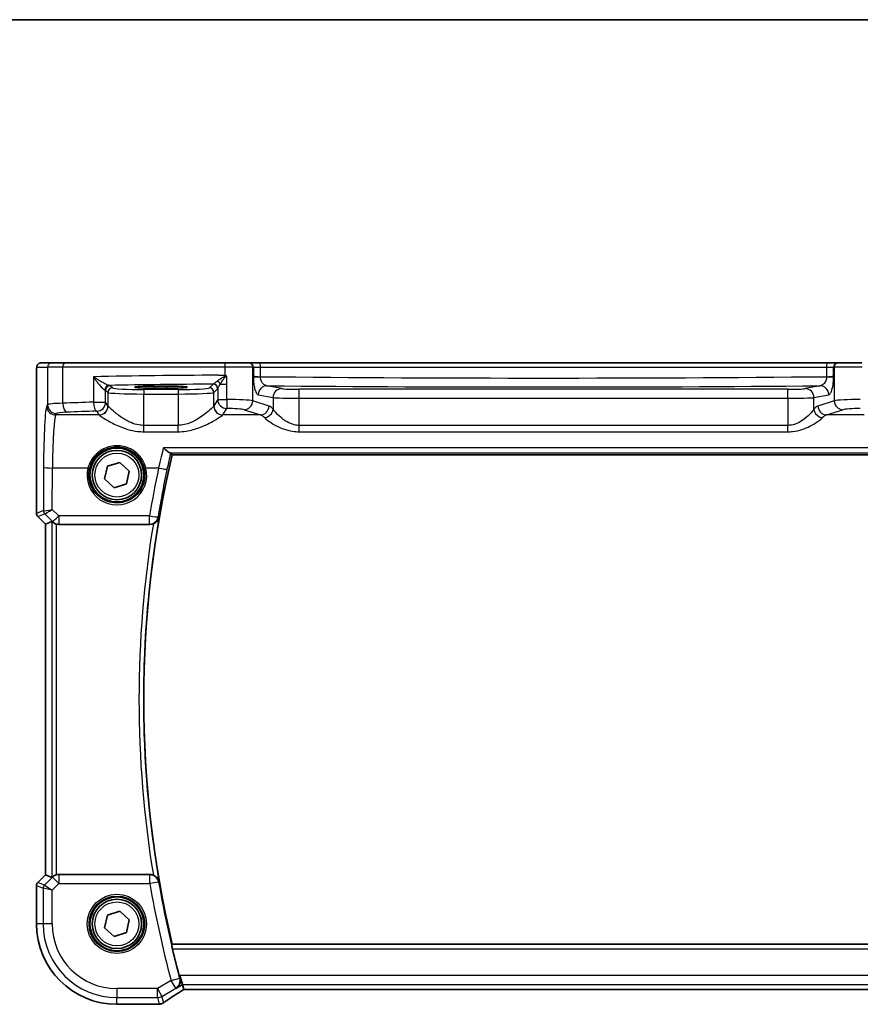
# Model space of a CAD drawing. Units: millimetres. Extents: x 22 to 3385, y 12 to 714.
# Drawn here: x 983 to 1077, y 605 to 714 of the extents above; entities that cross this region are included whole.
import ezdxf

# ---------------------------------------------------------------- set-up
doc = ezdxf.new("R2010")
doc.units = ezdxf.units.MM
doc.header["$LTSCALE"] = 1.5
for name, color, linetype, lineweight in [('Border (ISO)', 7, 'Continuous', 35), ('Visible (ISO)', 7, 'Continuous', 35), ('Visible Narrow (ISO)', 7, 'Continuous', 25)]:
    doc.layers.add(name, color=color, linetype=linetype, lineweight=lineweight)

# ---------------------------------------------------------------- blocks, each defined once
blk = doc.blocks.new('図面枠 tk図枠')
at = {"layer": 'Border (ISO)'}
blk.add_line((14.5, 289), (405.5, 289), dxfattribs=at)

msp = doc.modelspace()

# ---------------------------------------------------------------- linework, layer by layer
at = {"layer": 'Visible (ISO)'}
for p, q in [((986.8466, 676.2781), (985.6418, 676.2781)), ((986.8466, 676.2781), (988.2583, 676.2781)), ((988.2583, 676.2781), (1006.1074, 676.2781)), ((1006.1074, 676.2781), (1008.7056, 676.2781)), ((1008.7739, 676.2781), (1008.7056, 676.2781)), ((1009.9506, 676.2781), (1008.7739, 676.2781)), ((1073.1745, 676.2781), (1009.9506, 676.2781)), ((1074.3512, 676.2781), (1073.1745, 676.2781)), ((1074.4195, 676.2781), (1074.3512, 676.2781)), ((1074.4195, 676.2781), (1077.0177, 676.2781)), ((985.1056, 659.5031), (985.1056, 674.7781)), ((998.2626, 673.6822), (999.6626, 673.6822)), ((999.6626, 673.451), (998.2626, 673.451)), ((1000.208, 666.0281), (1082.9171, 666.0281)), ((992.6865, 663.3425), (992.9973, 664.752)), ((992.9973, 664.752), (994.3733, 665.1877)), ((994.3733, 665.1877), (995.4386, 664.2138)), ((995.4386, 664.2138), (995.1278, 662.8042)), ((993.7518, 662.3686), (992.6865, 663.3425)), ((995.1278, 662.8042), (993.7518, 662.3686)), ((986.1056, 658.296), (985.252, 659.1495)), ((986.1067, 658.2964), (986.1056, 658.296)), ((986.1056, 619.2603), (986.1056, 658.296)), ((986.1067, 658.2964), (986.8238, 658.5935)), ((987.5878, 658.2781), (997.7319, 658.2781)), ((985.252, 618.4068), (986.1056, 619.2603)), ((986.1067, 619.2599), (986.1056, 619.2603)), ((986.1067, 619.2599), (986.8238, 618.9628)), ((997.7319, 619.2781), (987.5878, 619.2781)), ((985.1056, 613.7781), (985.1056, 618.0532)), ((992.6865, 613.3425), (992.9973, 614.752)), ((992.9973, 614.752), (994.3733, 615.1877)), ((994.3733, 615.1877), (995.4386, 614.2138)), ((995.4386, 614.2138), (995.1278, 612.8042)), ((993.7518, 612.3686), (992.6865, 613.3425)), ((995.1278, 612.8042), (993.7518, 612.3686)), ((1082.9171, 611.5281), (1000.208, 611.5281)), ((1001.3586, 607.0146), (1001.082, 608.0132)), ((1001.5068, 606.4795), (1001.3586, 607.0146)), ((1001.5092, 606.4784), (1081.6159, 606.4784)), ((998.5525, 604.8212), (994.0626, 604.8212))]:
    msp.add_line(p, q, dxfattribs=at)
for centre, radius in [((994.0626, 663.7781), 3), ((994.0626, 663.7781), 2.75), ((994.0626, 613.7781), 3), ((994.0626, 613.7781), 2.75)]:
    msp.add_circle(centre, radius, dxfattribs=at)
for centre, radius, start, end in [((1116.6737, 638.7781), 119.6111, 166.831143, 193.168857), ((985.6056, 659.5031), 0.5, 180, 225), ((985.6056, 618.0532), 0.5, 135, 180), ((994.0626, 613.7781), 8.957, 180, 270), ((1116.6737, 638.7781), 119.6986, 193.427436, 194.915283)]:
    msp.add_arc(centre, radius, start, end, dxfattribs=at)
for centre, major_axis, ratio, start_param, end_param in [((998.2626, 673.5666), (-2.2053, 0), 0.05240787, 4.71238898, 7.85398163), ((999.6626, 673.5666), (2.2053, 0), 0.05240787, 4.71238898, 7.85398163), ((987.3232, 658.0922), (-0.4997, 0.501), 0.03700701, 5.81902974, 6.2679172), ((987.5866, 659.282), (0.1517, -0.9924), 0.99610631, 5.86432726, 6.13208831), ((987.3232, 619.4641), (-0.4997, -0.501), 0.03700701, 0.01526811, 0.46415557), ((987.5866, 618.2743), (0.1517, 0.9924), 0.99610631, 0.151097, 0.41885805), ((1002.8426, 607.2784), (-1.3356, -0.7992), 0.0269092, 6.27576708, 6.32812696), ((998.5524, 605.5806), (0.1387, -0.7466), 0.99960982, 6.09953044, 6.22388972), ((998.7417, 606.0552), (0.007, -1.2114), 0.90554802, 0.08481435, 0.13617529)]:
    msp.add_ellipse(centre, major_axis=major_axis, ratio=ratio, start_param=start_param, end_param=end_param, dxfattribs=at)
for points, knots in [([(985.1056, 674.7781), (985.1056, 674.8706), (985.1058, 674.9636), (985.1074, 675.1431), (985.1087, 675.2304), (985.1131, 675.4279), (985.1168, 675.5362), (985.1239, 675.6664), (985.1262, 675.7029), (985.1322, 675.7736), (985.1352, 675.8059), (985.1463, 675.8683), (985.152, 675.8943), (985.1682, 675.9455), (985.1778, 675.9703), (985.2038, 676.0236), (985.2212, 676.0522), (985.2698, 676.1165), (985.3043, 676.1507), (985.3849, 676.2106), (985.4329, 676.2357), (985.534, 676.2694), (985.5883, 676.2781), (985.6418, 676.2781)], [0, 0, 0, 0, 0.027738024, 0.027738024, 0.054589973, 0.054589973, 0.091993974, 0.091993974, 0.108384169, 0.108384169, 0.126262923, 0.126262923, 0.135933635, 0.135933635, 0.144173225, 0.144173225, 0.154229464, 0.154229464, 0.168565912, 0.168565912, 0.184451175, 0.184451175, 0.200593231, 0.200593231, 0.200593231, 0.200593231]), ([(1006.2149, 674.822), (1006.1696, 674.8471), (1006.1241, 674.8724), (1006.076, 674.8993), (1006.0733, 674.9007), (1006.0707, 674.9022)], [0.2274426577, 0.2274426577, 0.2274426577, 0.2274426577, 0.2397516358, 0.2397516358, 0.2404652067, 0.2404652067, 0.2404652067, 0.2404652067]), ([(1006.285, 674.7453), (1006.2848, 674.7456), (1006.2846, 674.7459), (1006.2751, 674.7617), (1006.2661, 674.7748), (1006.2506, 674.7935), (1006.2439, 674.8006), (1006.2297, 674.8127), (1006.2226, 674.8177), (1006.2149, 674.822)], [-0.0001023608, -0.0001023608, -0.0001023608, -0.0001023608, 0, 0, 0.0054323504, 0.0054323504, 0.0091198318, 0.0091198318, 0.0124086043, 0.0124086043, 0.0124086043, 0.0124086043]), ([(999.2401, 666.8186), (999.2414, 666.8174), (999.2426, 666.8161), (999.3462, 666.7112), (999.4492, 666.6152), (999.6406, 666.4529), (999.7306, 666.3844), (999.8735, 666.2948), (999.9302, 666.2672), (999.9745, 666.2575)], [-0.000554668, -0.000554668, -0.000554668, -0.000554668, 0, 0, 0.046290487, 0.046290487, 0.090846544, 0.090846544, 0.127029502, 0.127029502, 0.127029502, 0.127029502]), ([(986.8847, 658.5485), (986.9071, 658.5291), (986.9349, 658.5065), (987.0075, 658.454), (987.0614, 658.4201), (987.183, 658.3601), (987.2506, 658.3343), (987.3187, 658.3152), (987.3209, 658.3145), (987.3232, 658.3139)], [0.025889813, 0.025889813, 0.025889813, 0.025889813, 0.0403610238, 0.0403610238, 0.060876655, 0.060876655, 0.0813922861, 0.0813922861, 0.0820847515, 0.0820847515, 0.0820847515, 0.0820847515]), ([(998.1229, 658.3578), (998.0945, 658.3457), (998.0656, 658.335), (997.9378, 658.2941), (997.8352, 658.2781), (997.7319, 658.2781)], [0.0996478504, 0.0996478504, 0.0996478504, 0.0996478504, 0.1089167948, 0.1089167948, 0.1398995367, 0.1398995367, 0.1398995367, 0.1398995367]), ([(998.1229, 658.3578), (998.1652, 658.3758), (998.2064, 658.3963), (998.3276, 658.4658), (998.4009, 658.5212), (998.5358, 658.6504), (998.595, 658.726), (998.6897, 658.8868), (998.7248, 658.9732), (998.7467, 659.0628), (998.747, 659.0642), (998.7473, 659.0655)], [-0.109605006, -0.109605006, -0.109605006, -0.109605006, -0.095591206, -0.095591206, -0.06667195, -0.06667195, -0.033936326, -0.033936326, 0, 0, 0.000519681, 0.000519681, 0.000519681, 0.000519681]), ([(987.3232, 619.2424), (987.3209, 619.2418), (987.3187, 619.2411), (987.2506, 619.222), (987.183, 619.1961), (987.0614, 619.1362), (987.0075, 619.1023), (986.9349, 619.0498), (986.9071, 619.0272), (986.8847, 619.0078)], [0.2357215969, 0.2357215969, 0.2357215969, 0.2357215969, 0.2364140622, 0.2364140622, 0.2569296934, 0.2569296934, 0.2774453245, 0.2774453245, 0.2919165354, 0.2919165354, 0.2919165354, 0.2919165354]), ([(997.7319, 619.2781), (997.8622, 619.2781), (997.9913, 619.2527), (998.1155, 619.2016), (998.1192, 619.2), (998.1229, 619.1985)], [0, 0, 0, 0, 0.0390940693, 0.0390940693, 0.0403007011, 0.0403007011, 0.0403007011, 0.0403007011]), ([(998.7473, 618.4908), (998.747, 618.4921), (998.7467, 618.4935), (998.7248, 618.5831), (998.6897, 618.6695), (998.595, 618.8303), (998.5358, 618.9059), (998.4009, 619.0351), (998.3276, 619.0905), (998.2064, 619.16), (998.1652, 619.1804), (998.1229, 619.1985)], [-0.151787219, -0.151787219, -0.151787219, -0.151787219, -0.15127572, -0.15127572, -0.117873676, -0.117873676, -0.08565343, -0.08565343, -0.057189469, -0.057189469, -0.043396296, -0.043396296, -0.043396296, -0.043396296]), ([(1000.247, 610.9825), (1000.2329, 611.0417), (1000.2189, 611.1047), (1000.1945, 611.2256), (1000.1843, 611.283), (1000.1707, 611.374), (1000.1664, 611.4137), (1000.1649, 611.4625), (1000.1667, 611.4758), (1000.1703, 611.4806)], [0.2311254071, 0.2311254071, 0.2311254071, 0.2311254071, 0.2492495019, 0.2492495019, 0.2684145756, 0.2684145756, 0.2873075748, 0.2873075748, 0.3028609318, 0.3028609318, 0.3028609318, 0.3028609318]), ([(1000.7044, 606.6221), (1000.7056, 606.6229), (1000.7067, 606.6237), (1000.8194, 606.701), (1000.9156, 606.8055), (1001.0456, 607.0389), (1001.0882, 607.162), (1001.1189, 607.3999), (1001.1181, 607.5089), (1001.0919, 607.6614), (1001.0827, 607.7017), (1001.0711, 607.7419)], [-0.157265889, -0.157265889, -0.157265889, -0.157265889, -0.156662823, -0.156662823, -0.097655275, -0.097655275, -0.049037569, -0.049037569, -0.012883229, -0.012883229, 0, 0, 0, 0]), ([(999.3149, 605.026), (999.4179, 605.0985), (999.5314, 605.1771), (999.7778, 605.3451), (999.9105, 605.4345), (1000.1934, 605.6228), (1000.3435, 605.7218), (1000.6591, 605.9278), (1000.8246, 606.0349), (1001.1649, 606.2534), (1001.3393, 606.3646), (1001.519, 606.4784)], [0.632155335, 0.632155335, 0.632155335, 0.632155335, 0.741290767, 0.741290767, 0.850426198, 0.850426198, 0.95956163, 0.95956163, 1.068697062, 1.068697062, 1.175258965, 1.175258965, 1.175258965, 1.175258965]), ([(998.8415, 604.8487), (998.827, 604.8472), (998.8128, 604.8458), (998.785, 604.8429), (998.7714, 604.8414), (998.7447, 604.8386), (998.7317, 604.8371), (998.7063, 604.8342), (998.694, 604.8328), (998.6698, 604.8299), (998.6581, 604.8285), (998.6467, 604.827)], [1.0867995474, 1.0867995474, 1.0867995474, 1.0867995474, 1.1042286165, 1.1042286165, 1.1216576857, 1.1216576857, 1.1390867548, 1.1390867548, 1.1565158239, 1.1565158239, 1.173944893, 1.173944893, 1.173944893, 1.173944893]), ([(999.3149, 605.026), (999.2925, 605.0102), (999.2693, 604.9952), (999.2212, 604.9668), (999.1962, 604.9535), (999.1441, 604.9285), (999.117, 604.9169), (999.0601, 604.8955), (999.0303, 604.8858), (998.9671, 604.8689), (998.9336, 604.8615), (998.8975, 604.8559)], [0.0022999286, 0.0022999286, 0.0022999286, 0.0022999286, 0.0074702268, 0.0074702268, 0.012640525, 0.012640525, 0.0178108232, 0.0178108232, 0.0229811214, 0.0229811214, 0.0281514196, 0.0281514196, 0.0281514196, 0.0281514196])]:
    msp.add_open_spline(points, degree=3, knots=knots, dxfattribs=at)
for points, degree in [([(1000.0491, 666.2286), (1000.0413, 666.2385), (1000.0165, 666.2483), (999.9745, 666.2575)], 3), ([(1000.208, 666.0281), (1000.1286, 666.1283), (1000.0491, 666.2286)], 2), ([(1000.208, 611.5281), (1000.1891, 611.5044), (1000.1703, 611.4806)], 2), ([(1001.008, 607.9689), (1001.0278, 607.8945), (1001.0492, 607.8175), (1001.0711, 607.7419)], 3)]:
    msp.add_open_spline(points, degree=degree, dxfattribs=at)
at = {"layer": 'Visible Narrow (ISO)'}
for p, q in [((985.1425, 675.7781), (986.3473, 675.7781)), ((988.0413, 675.7781), (986.3473, 675.7781)), ((986.3473, 675.7781), (986.3473, 671.6225)), ((1006.0707, 675.7781), (988.0413, 675.7781)), ((988.0413, 671.771), (988.0413, 675.7781)), ((1009.1886, 675.7781), (1006.0707, 675.7781)), ((1006.0707, 675.7781), (1006.0707, 674.9022)), ((1009.1886, 675.7781), (1009.2569, 675.7781)), ((1009.1886, 672.0549), (1009.1886, 675.7781)), ((1009.2569, 675.7781), (1010.0413, 675.7781)), ((1009.2569, 675.7781), (1009.2569, 674.8115)), ((1010.0413, 675.7781), (1073.0838, 675.7781)), ((1010.0413, 674.7355), (1010.0413, 675.7781)), ((1073.0838, 675.7781), (1073.8682, 675.7781)), ((1073.0838, 675.7781), (1073.0838, 674.7355)), ((1073.8682, 675.7781), (1073.9365, 675.7781)), ((1073.8682, 674.8115), (1073.8682, 675.7781)), ((1077.0544, 675.7781), (1073.9365, 675.7781)), ((1073.9365, 675.7781), (1073.9365, 672.0549)), ((985.1056, 674.7781), (985.1067, 674.7781)), ((985.1067, 659.5032), (985.1067, 674.7781)), ((991.4437, 674.731), (991.4437, 671.8984)), ((1006.285, 673.9068), (1006.285, 674.7453)), ((1009.2569, 674.7355), (1010.0413, 674.7355)), ((1073.0838, 674.7355), (1073.8682, 674.7355)), ((993.5632, 673.4768), (993.3076, 673.7324)), ((998.2626, 673.451), (998.2626, 673.6822)), ((999.6626, 673.451), (999.6626, 673.6822)), ((1004.7824, 673.8973), (1004.3619, 673.4768)), ((1005.5709, 673.9068), (1006.285, 673.9068)), ((1006.285, 672.1846), (1006.285, 673.9068)), ((1012.416, 673.4055), (1010.7659, 673.7282)), ((1072.3592, 673.7282), (1070.7091, 673.4055)), ((992.8083, 671.8984), (992.8083, 673.2331)), ((992.8083, 673.2331), (993.0639, 672.9775)), ((993.0639, 672.9775), (993.0639, 671.4717)), ((997.0584, 673.303), (997.0584, 672.8037)), ((1000.8667, 673.303), (997.0584, 673.303)), ((997.0584, 669.3105), (997.0584, 672.8037)), ((997.0584, 672.8037), (1000.8667, 672.8037)), ((1000.8667, 673.303), (1000.8667, 672.8037)), ((1000.8667, 672.8037), (1000.8667, 669.3105)), ((1004.8612, 672.9775), (1005.2817, 673.398)), ((1004.8612, 671.4717), (1004.8612, 672.9775)), ((1005.2883, 673.4097), (1005.2883, 672.1846)), ((1009.8, 672.7296), (1011.4501, 672.4069)), ((1011.4501, 672.4069), (1011.4501, 671.1224)), ((1014.3479, 672.3292), (1014.3479, 673.3278)), ((1068.7772, 673.3278), (1014.3479, 673.3278)), ((1068.7772, 672.3292), (1068.7772, 673.3278)), ((1071.675, 672.4069), (1073.3251, 672.7296)), ((1071.675, 671.1224), (1071.675, 672.4069)), ((986.3473, 671.6225), (986.2515, 671.4625)), ((991.4437, 671.8984), (992.8083, 671.8984)), ((993.0639, 671.4717), (992.8083, 671.8984)), ((1005.2883, 672.1846), (1004.8612, 671.4717)), ((1005.2883, 672.1846), (1006.285, 672.1846)), ((1011.003, 671.4625), (1009.1886, 672.0549)), ((1014.3479, 669.3105), (1014.3479, 672.3292)), ((1014.3479, 672.3292), (1068.7772, 672.3292)), ((1068.7772, 672.3292), (1068.7772, 669.3105)), ((1073.9365, 672.0549), (1072.1221, 671.4625)), ((987.2501, 670.4663), (987.3459, 670.6263)), ((992.0719, 670.4663), (987.2501, 670.4663)), ((991.8097, 670.9022), (992.0653, 670.4755)), ((1010.037, 670.4663), (1005.8532, 670.4663)), ((1005.8598, 670.4755), (1006.2869, 671.1884)), ((1008.2227, 671.0587), (1010.037, 670.4663)), ((1073.0881, 670.4663), (1074.9024, 671.0587)), ((1077.2719, 670.4663), (1073.0881, 670.4663)), ((997.0584, 668.6012), (997.0584, 669.3105)), ((1000.8667, 669.3105), (997.0584, 669.3105)), ((1000.8667, 668.6012), (1000.8667, 669.3105)), ((1014.3479, 668.6012), (1014.3479, 669.3105)), ((1068.7772, 669.3105), (1014.3479, 669.3105)), ((1068.7772, 668.6012), (1068.7772, 669.3105)), ((997.0584, 668.6012), (1000.8667, 668.6012)), ((1014.3479, 668.6012), (1068.7772, 668.6012)), ((1083.885, 666.8186), (999.2401, 666.8186)), ((999.9745, 666.2575), (1083.1506, 666.2575)), ((985.8942, 664.6447), (985.872, 659.8203)), ((986.8716, 659.9403), (986.8928, 664.5575)), ((990.8331, 664.5575), (986.8928, 664.5575)), ((998.7024, 664.5575), (997.292, 664.5575)), ((985.1056, 659.5031), (985.1067, 659.5032)), ((985.872, 659.8203), (985.1067, 659.5032)), ((985.2529, 659.1502), (986.0183, 659.4672)), ((986.0209, 659.4669), (986.8758, 658.6064)), ((987.582, 659.2254), (986.8716, 659.9403)), ((997.6998, 659.2254), (987.582, 659.2254)), ((987.582, 659.2254), (987.582, 658.3163)), ((997.6998, 658.3163), (997.6998, 659.2254)), ((985.2529, 659.1502), (985.252, 659.1495)), ((986.1067, 658.2964), (985.2529, 659.1502)), ((986.1067, 619.2599), (986.1067, 658.2964)), ((986.8238, 658.5935), (986.8238, 618.9628)), ((986.8758, 658.6064), (986.8847, 658.5485)), ((987.3232, 619.2424), (987.3232, 658.3139)), ((987.582, 658.3163), (997.6998, 658.3163)), ((987.5878, 658.2781), (987.582, 658.3163)), ((985.2529, 618.4061), (986.1067, 619.2599)), ((986.8805, 618.9805), (985.9977, 618.0976)), ((986.8847, 619.0078), (986.8805, 618.9805)), ((987.5866, 618.2743), (986.8805, 618.9805)), ((987.5866, 619.2705), (987.5878, 619.2781)), ((997.7255, 619.2705), (987.5866, 619.2705)), ((987.5866, 619.2705), (987.5866, 618.2743)), ((997.7255, 618.2743), (997.7255, 619.2705)), ((985.1067, 618.053), (985.1056, 618.0532)), ((985.1067, 618.053), (985.8514, 617.7446)), ((985.1067, 613.7781), (985.1067, 618.053)), ((985.252, 618.4068), (985.2529, 618.4061)), ((985.9977, 618.0976), (985.2529, 618.4061)), ((986.85, 617.5377), (985.8514, 617.7446)), ((985.8514, 617.7446), (985.8514, 613.7781)), ((985.9977, 618.0976), (986.85, 617.5377)), ((986.85, 617.5377), (987.5866, 618.2743)), ((986.85, 613.7781), (986.85, 617.5377)), ((987.5866, 618.2743), (997.7255, 618.2743)), ((998.7072, 618.4435), (997.7255, 618.2743)), ((985.1067, 613.7781), (985.1056, 613.7781)), ((985.8514, 613.7781), (985.1067, 613.7781)), ((986.85, 613.7781), (985.8514, 613.7781)), ((1082.9548, 611.4806), (1000.1703, 611.4806)), ((1000.247, 610.9825), (1082.8781, 610.9825)), ((1000.0985, 607.4843), (1001.0606, 607.7425)), ((1001.082, 608.0132), (1001.008, 607.9689)), ((1082.0431, 608.0132), (1001.082, 608.0132)), ((998.5674, 606.5656), (994.0626, 606.5656)), ((994.0626, 606.5656), (994.0626, 605.567)), ((1000.0985, 607.4843), (998.5674, 606.5656)), ((998.5674, 606.5656), (999.0812, 605.7093)), ((998.5674, 605.567), (998.5674, 606.5656)), ((999.0812, 605.7093), (1000.6123, 606.628)), ((1000.6123, 606.628), (1000.0985, 607.4843)), ((1000.7044, 606.6221), (1001.3586, 607.0146)), ((1001.3586, 607.0146), (1081.7665, 607.0146)), ((994.0626, 604.8223), (994.0626, 605.567)), ((994.0626, 605.567), (998.5674, 605.567)), ((998.5674, 605.567), (998.7671, 604.846)), ((999.2768, 605.0031), (999.0812, 605.7093)), ((1081.6183, 606.4795), (1001.5068, 606.4795)), ((994.0626, 604.8223), (994.0626, 604.8212)), ((998.5536, 604.8223), (994.0626, 604.8223))]:
    msp.add_line(p, q, dxfattribs=at)
for centre, radius in [((994.0626, 663.7781), 2.45), ((994.0626, 613.7781), 3.2979), ((994.0626, 613.7781), 3.098), ((994.0626, 613.7781), 2.45)]:
    msp.add_circle(centre, radius, dxfattribs=at)
for centre, radius, start, end in [((1116.6737, 638.7781), 120.1568, 170.621771, 189.378229), ((1116.6737, 638.7781), 119.6587, 170.238714, 189.761286), ((1116.6737, 638.7781), 120.7024, 189.780309, 195.026436), ((1116.6737, 638.7781), 119.7062, 189.780309, 195.026436), ((994.0626, 613.7781), 8.9559, 180, 270), ((994.0626, 613.7781), 8.2111, 180, 270), ((994.0626, 613.7781), 7.2125, 180, 270)]:
    msp.add_arc(centre, radius, start, end, dxfattribs=at)
for centre, major_axis, ratio, start_param, end_param in [((985.6418, 675.7781), (0, 0.5), 0.99862953, 0, 1.57079633), ((986.8466, 675.7781), (0, 0.5), 0.99862953, 0, 1.57079633), ((988.2583, 675.7781), (0, 0.5), 0.43396547, 0, 1.57079633), ((1006.1074, 675.7781), (0, 0.5), 0.07337792, 0, 1.57079633), ((1008.7056, 675.7781), (0, 0.5), 0.96592583, 4.71238898, 6.28318531), ((1008.7739, 675.7781), (0, 0.5), 0.96592583, 4.71238898, 6.28318531), ((1009.9506, 675.7781), (0, 0.5), 0.18147906, 4.71238898, 6.28318531), ((1073.1745, 675.7781), (0, 0.5), 0.18147906, 0, 1.57079633), ((1074.3512, 675.7781), (0, 0.5), 0.96592583, 0, 1.57079633), ((1074.4195, 675.7781), (0, 0.5), 0.96592583, 0, 1.57079633), ((1009.7396, 672.3412), (-50, 0), 0.05135962, 4.80060699, 5.08700653), ((1010.2228, 674.8386), (-1, 0), 0.10481556, 0.26179939, 1.38830605), ((1041.5626, 683.7386), (-173.6907, 0), 0.05270951, 1.38830605, 1.7532866), ((1072.9023, 674.8386), (-1, 0), 0.10481556, 1.7532866, 2.87979327), ((993.1862, 673.2602), (0.0601, 0.4964), 0.91661101, 0.13128865, 1.68128818), ((993.3076, 673.2331), (-0.3536, -0.3536), 0.99726469, 3.92836034, 5.49641762), ((993.5632, 672.9775), (-0.3536, -0.3536), 0.99726469, 3.92836034, 5.49641762), ((1009.7396, 671.3425), (-49, 0), 0.05240778, 4.81372859, 5.05699372), ((991.8097, 673.7283), (-1.5, 0), 0.05240778, 3.19395253, 3.55021163), ((997.0584, 673.4864), (-3.5, 0), 0.05240778, 0.05235988, 1.57079633), ((1000.8667, 673.4864), (-3.5, 0), 0.05240778, 1.57079633, 3.08923278), ((1004.3619, 672.9775), (0.3536, -0.3536), 0.99726469, 0.78676769, 2.35482496), ((1004.7824, 673.398), (0.3536, -0.3536), 0.99726469, 0.78676769, 2.35482496), ((1004.789, 673.4097), (0.4661, -0.181), 0.98968137, 0.37390787, 1.92936249), ((1005.2129, 673.9068), (0.3639, -0.3429), 0.57529316, 1.02259631, 1.98925218), ((1010.7659, 672.7296), (0.192, 0.9814), 0.96469056, 0.20003588, 1.75728625), ((1041.5626, 682.74), (174.6907, 0), 0.05240778, 4.53517035, 4.88960761), ((1072.3592, 672.7296), (-0.192, 0.9814), 0.96469056, 4.52589906, 6.08314943), ((991.8097, 673.229), (1, 0), 0.07861167, 0.05235988, 0.40861898), ((997.0584, 672.9871), (4, 0), 0.04585681, 3.19395253, 4.71238898), ((1000.8667, 672.9871), (4, 0), 0.04585681, 4.71238898, 6.23082543), ((1012.416, 672.4069), (0.192, 0.9814), 0.96469056, 0.20003588, 1.75728625), ((1014.3479, 672.434), (3, 0), 0.03493852, 3.40339204, 4.71238898), ((1014.3479, 673.4326), (-2, 0), 0.05240778, 0.26179939, 1.57079633), ((1068.7772, 673.4326), (-2, 0), 0.05240778, 1.57079633, 2.87979327), ((1068.7772, 672.434), (3, 0), 0.03493852, 4.71238898, 6.02138592), ((1070.7091, 672.4069), (-0.192, 0.9814), 0.96469056, 4.52589906, 6.08314943), ((986.2857, 663.991), (0, -7.5), 0.05240778, 3.22885912, 4.62512252), ((987.2501, 671.4625), (0.8579, -0.5139), 0.9948398, 3.68357743, 5.24981236), ((989.3432, 671.6133), (-3, 0), 0.05832578, 5.16127864, 6.23082543), ((987.3459, 671.6225), (0.8579, -0.5139), 0.9948398, 3.68357743, 5.24981236), ((1009.7396, 667.9087), (-50, 0), 0.08573889, 5.08700653, 5.16127864), ((988.4753, 671.771), (0.0421, -0.9991), 0.43365302, 4.69411597, 6.1863102), ((991.8097, 671.8984), (0.0344, -0.9994), 0.36572927, 4.69980884, 6.18940468), ((991.8097, 671.8984), (0.8579, 0.5139), 0.9948398, 4.1749656, 5.74120053), ((992.0653, 671.4717), (-0.8579, -0.5139), 0.9948398, 1.03337295, 2.59960788), ((992.0719, 671.4625), (-0.7656, -0.6433), 0.99353428, 0.87520015, 2.43960687), ((997.0584, 671.4946), (-4, 0), 0.10936083, 0.05235988, 0.0733778), ((1000.8667, 671.4946), (-4, 0), 0.10936083, 3.06821485, 3.08923278), ((1005.8532, 671.4625), (0.7656, -0.6433), 0.99353428, 3.84357844, 5.40798516), ((1005.8598, 671.4717), (0.8579, -0.5139), 0.9948398, 3.68357743, 5.24981236), ((1006.2869, 672.1846), (0.8579, -0.5139), 0.9948398, 3.68357743, 5.24981236), ((1006.2908, 672.0096), (-3, 0), 0.05832578, 3.40339204, 4.71434136), ((1006.2869, 672.1846), (0.0002, -1), 0.00195237, 4.71238865, 6.19591868), ((1008.2227, 672.0549), (-0.3104, -0.9506), 0.9624951, 0.32705272, 1.87528957), ((1010.037, 671.4625), (-0.3104, -0.9506), 0.9624951, 0.32705272, 1.87528957), ((1010.8278, 663.991), (0, 7.5), 0.26794919, 5.96835907, 6.19591884), ((1072.2973, 663.991), (0, -7.5), 0.26794919, 3.22885912, 3.45641889), ((1073.0881, 671.4625), (0.3104, -0.9506), 0.9624951, 4.40789574, 5.95613258), ((1076.8343, 672.0096), (-3, 0), 0.05832578, 4.7104366, 6.02138592), ((1074.9024, 672.0549), (0.3104, -0.9506), 0.9624951, 4.40789574, 5.95613258), ((987.2843, 663.991), (0, 6.5), 0.06047051, 0.08726646, 1.48352986), ((989.3432, 670.6171), (2, 0), 0.08748866, 2.01968599, 3.08923278), ((1009.7396, 666.9125), (49, 0), 0.08748866, 1.94541388, 2.01968599), ((997.0584, 670.4984), (5, 0), 0.08748866, 3.19395253, 3.21497046), ((1000.8667, 670.4984), (5, 0), 0.08748866, 6.2098075, 6.23082543), ((1006.2908, 671.0134), (2, 0), 0.08748866, 0.26179939, 1.5727487), ((1009.8619, 663.991), (0, -6.5), 0.30917215, 2.82676642, 3.05432619), ((1010.4842, 671.1224), (-0.7722, -0.6354), 0.92141466, 0.9221088, 2.41267544), ((1072.6409, 671.1224), (0.7722, -0.6354), 0.92141466, 3.87050986, 5.36107651), ((1073.2632, 663.991), (0, 6.5), 0.30917215, 0.08726646, 0.31482623), ((1076.8343, 671.0134), (2, 0), 0.08748866, 1.56884395, 2.87979327), ((986.8928, 664.6447), (-1, 0.0046), 0.08715483, 0.05256006, 1.57119594), ((994.0626, 663.7709), (0, -3.3239), 0.99999533, 4.47344601, 8.09292461), ((990.8331, 664.575), (0.1943, -0.0473), 0.08469758, 4.733018, 6.24815279), ((997.292, 664.575), (-0.1943, -0.0473), 0.08469758, 0.03503252, 1.5501673), ((1116.6737, 639.614), (0, 120.5829), 0.99997071, 1.36243343, 1.40743234), ((998.7024, 664.6447), (0.9784, -0.2069), 0.08528461, 4.73041836, 6.19559892), ((985.606, 659.5032), (-0.1913, 0.4619), 0.99839497, 1.17866484, 1.96292781), ((986.3714, 659.8203), (-0.1913, 0.4619), 0.99839497, 1.17866484, 1.96292781), ((986.8684, 659.3181), (-0.9977, 0.5032), 0.00505083, 0.05507876, 0.11684536), ((986.8716, 660.0275), (-1.0008, -0.203), 0.08365601, 0.09695626, 1.55382554), ((986.3739, 659.82), (0.1666, 0.4714), 0.99269387, 1.91350195, 2.69294587), ((986.5153, 658.965), (-0.4974, 0.502), 0.03731914, 6.20616387, 6.26793047), ((986.8716, 660.0275), (-0.8554, -0.5577), 0.07157457, 0.0672937, 1.52416297), ((987.582, 659.3125), (-0.7094, -0.7048), 0.06194553, 0.05246072, 1.50933), ((997.6998, 659.3125), (0.9867, -0.1626), 0.08600404, 4.72656391, 6.19559347), ((987.582, 659.3125), (-0.9885, -0.1511), 0.99610631, 0.6355822, 1.41969933), ((997.6998, 659.3125), (-0.7649, -0.6442), 0.99352184, 0.8740545, 2.26753815), ((987.5866, 618.2743), (0.9885, -0.1511), 0.99610631, 1.72189332, 2.50601045), ((997.7255, 618.2743), (0.7648, -0.6443), 0.99352069, 0.87394863, 2.26764403), ((985.606, 618.053), (0.1913, 0.4619), 0.99839497, 1.17866484, 1.96292781), ((986.3507, 617.7446), (-0.1913, -0.4619), 0.99839497, 4.3202575, 5.10452046), ((1000.0985, 607.4843), (0.0631, 0.998), 0.99576424, 3.74714888, 5.03651776), ((998.5674, 606.5656), (0.9637, 0.2669), 0.99852463, 4.44255881, 4.98221915), ((1004.2677, 607.817), (-5.7979, -3.4883), 0.04490659, 5.17959585, 5.72162801), ((1003.8567, 604.7058), (-5.75, 0), 0.05240778, 5.79918853, 5.88633387), ((998.5536, 605.5712), (0.0931, -0.7442), 0.92120708, 6.14826169, 6.28318531), ((998.7671, 605.595), (0.0744, -0.7463), 0.88419139, 6.17091109, 6.28318531), ((998.781, 605.5968), (0.1165, -0.7409), 0.88033036, 6.17106061, 6.28318531)]:
    msp.add_ellipse(centre, major_axis=major_axis, ratio=ratio, start_param=start_param, end_param=end_param, dxfattribs=at)
for points, knots in [([(985.1067, 674.7781), (985.1067, 674.8368), (985.1067, 674.8991), (985.1074, 675.0279), (985.108, 675.0942), (985.1103, 675.2594), (985.1124, 675.3568), (985.1172, 675.5012), (985.1195, 675.5545), (985.1241, 675.6403), (985.1264, 675.6747), (985.1312, 675.7294), (985.1337, 675.7499), (985.1383, 675.7728), (985.1404, 675.7781), (985.1425, 675.7781)], [-1, -1, -1, -1, -0.858980281, -0.858980281, -0.717925853, -0.717925853, -0.503043734, -0.503043734, -0.355755443, -0.355755443, -0.226253455, -0.226253455, -0.09839398, -0.09839398, 0, 0, 0, 0]), ([(993.1862, 673.7595), (993.166, 673.7618), (993.1412, 673.7673), (993.0662, 673.7896), (993.0105, 673.8109), (992.879, 673.8681), (992.8013, 673.9055), (992.6475, 673.9844), (992.5707, 674.0258), (992.3692, 674.1385), (992.2433, 674.2128), (992.0035, 674.3599), (991.8896, 674.4322), (991.664, 674.5799), (991.5519, 674.6557), (991.4437, 674.731)], [0, 0, 0, 0, 0.021225947, 0.021225947, 0.055187463, 0.055187463, 0.092847488, 0.092847488, 0.12700849, 0.12700849, 0.180438794, 0.180438794, 0.228950164, 0.228950164, 0.278220374, 0.278220374, 0.278220374, 0.278220374]), ([(991.4437, 674.731), (991.517, 674.6169), (991.594, 674.5022), (991.751, 674.2785), (991.8312, 674.169), (992.0023, 673.9464), (992.0933, 673.834), (992.2414, 673.6633), (992.2986, 673.6006), (992.4147, 673.4812), (992.4743, 673.4246), (992.578, 673.338), (992.6231, 673.3057), (992.6867, 673.272), (992.7086, 673.2636), (992.7273, 673.2602)], [-0.278220374, -0.278220374, -0.278220374, -0.278220374, -0.228950164, -0.228950164, -0.180438794, -0.180438794, -0.12700849, -0.12700849, -0.092847488, -0.092847488, -0.055187463, -0.055187463, -0.021225947, -0.021225947, 0, 0, 0, 0]), ([(1006.2149, 674.822), (1006.1678, 674.8215), (1006.1219, 674.8018), (1005.9777, 674.7301), (1005.8863, 674.6679), (1005.7404, 674.5729), (1005.6869, 674.5375), (1005.4961, 674.4101), (1005.3644, 674.3201), (1005.2452, 674.2374)], [0.007340082, 0.007340082, 0.007340082, 0.007340082, 0.022289725, 0.022289725, 0.061964853, 0.061964853, 0.085600439, 0.085600439, 0.147974904, 0.147974904, 0.147974904, 0.147974904]), ([(1005.5709, 673.9068), (1005.6486, 674.0305), (1005.7355, 674.1652), (1005.8622, 674.3559), (1005.8978, 674.4089), (1005.9951, 674.5511), (1006.0562, 674.6442), (1006.1661, 674.7658), (1006.2179, 674.796), (1006.2626, 674.764), (1006.2702, 674.7585), (1006.2777, 674.7521), (1006.285, 674.7453)], [-0.147974904, -0.147974904, -0.147974904, -0.147974904, -0.085600439, -0.085600439, -0.061964853, -0.061964853, -0.022289725, -0.022289725, 0, 0, 0, 0.0038213, 0.0038213, 0.0038213, 0.0038213]), ([(1009.2569, 674.8115), (1009.2569, 674.8069), (1009.2569, 674.8024), (1009.2569, 674.7936), (1009.2569, 674.7892), (1009.2569, 674.7796), (1009.2569, 674.7743), (1009.2569, 674.7649), (1009.2569, 674.7608), (1009.2569, 674.7536), (1009.2569, 674.7504), (1009.2569, 674.7452), (1009.2569, 674.7432), (1009.2569, 674.7393), (1009.2569, 674.7374), (1009.2569, 674.7355)], [-0.00759468135, -0.00759468135, -0.00759468135, -0.00759468135, -0.00624126297, -0.00624126297, -0.00493574557, -0.00493574557, -0.00334387343, -0.00334387343, -0.0021193564, -0.0021193564, -0.00117742022, -0.00117742022, -0.00056775111, -0.00056775111, 0, 0, 0, 0]), ([(1009.2569, 674.7355), (1009.2569, 674.6177), (1009.2599, 674.4998), (1009.2752, 674.1992), (1009.2921, 674.0201), (1009.3456, 673.6387), (1009.3864, 673.4459), (1009.4967, 673.0768), (1009.571, 672.9227), (1009.6986, 672.7733), (1009.7491, 672.7396), (1009.8, 672.7296)], [0, 0, 0, 0, 0.035353109, 0.035353109, 0.091918084, 0.091918084, 0.165452551, 0.165452551, 0.261047358, 0.261047358, 0.320036799, 0.320036799, 0.320036799, 0.320036799]), ([(1010.7659, 673.7282), (1010.6994, 673.7336), (1010.633, 673.7508), (1010.4647, 673.8265), (1010.3662, 673.9042), (1010.2189, 674.0896), (1010.164, 674.1863), (1010.0915, 674.3775), (1010.0682, 674.4672), (1010.0464, 674.6176), (1010.0419, 674.6766), (1010.0413, 674.7355)], [-0.320036799, -0.320036799, -0.320036799, -0.320036799, -0.261047358, -0.261047358, -0.165452551, -0.165452551, -0.091918084, -0.091918084, -0.035353109, -0.035353109, 0, 0, 0, 0]), ([(1073.0838, 674.7355), (1073.0822, 674.5705), (1073.0486, 674.4061), (1072.9316, 674.1221), (1072.8493, 674.0024), (1072.6814, 673.8453), (1072.601, 673.7949), (1072.4656, 673.7444), (1072.4125, 673.7325), (1072.3592, 673.7282)], [-0.320036983, -0.320036983, -0.320036983, -0.320036983, -0.221060446, -0.221060446, -0.122811359, -0.122811359, -0.047235138, -0.047235138, 0, 0, 0, 0]), ([(1073.3251, 672.7296), (1073.3658, 672.7376), (1073.4063, 672.7608), (1073.5091, 672.8601), (1073.5699, 672.9599), (1073.6963, 673.2721), (1073.7577, 673.5106), (1073.8441, 674.0771), (1073.8682, 674.4056), (1073.8682, 674.7355)], [0, 0, 0, 0, 0.047235138, 0.047235138, 0.122811359, 0.122811359, 0.221060446, 0.221060446, 0.320036983, 0.320036983, 0.320036983, 0.320036983]), ([(1073.8682, 674.7355), (1073.8682, 674.7371), (1073.8682, 674.7386), (1073.8682, 674.7418), (1073.8682, 674.7433), (1073.8682, 674.7473), (1073.8682, 674.7498), (1073.8682, 674.7556), (1073.8682, 674.7588), (1073.8682, 674.7663), (1073.8682, 674.7705), (1073.8682, 674.7802), (1073.8682, 674.7856), (1073.8682, 674.7979), (1073.8682, 674.8047), (1073.8682, 674.8115)], [-0.00754178037, -0.00754178037, -0.00754178037, -0.00754178037, -0.00707192032, -0.00707192032, -0.00660706028, -0.00660706028, -0.00585928421, -0.00585928421, -0.00488717533, -0.00488717533, -0.00362343377, -0.00362343377, -0.00198056975, -0.00198056975, 0.00005290099, 0.00005290099, 0.00005290099, 0.00005290099]), ([(1004.7931, 673.9051), (1004.7913, 673.9033), (1004.7896, 673.9017), (1004.786, 673.8991), (1004.7842, 673.8981), (1004.7824, 673.8973)], [-0.0125436034, -0.0125436034, -0.0125436034, -0.0125436034, -0.0062718017, -0.0062718017, 0, 0, 0, 0]), ([(1005.2452, 674.2374), (1005.1238, 674.1531), (1005.0151, 674.076), (1004.8601, 673.962), (1004.8091, 673.922), (1004.7931, 673.9051)], [0, 0, 0, 0, 0.063569843, 0.063569843, 0.120216634, 0.120216634, 0.120216634, 0.120216634]), ([(1005.2883, 673.4097), (1005.2948, 673.4349), (1005.325, 673.4947), (1005.4218, 673.6653), (1005.4917, 673.7806), (1005.5709, 673.9068)], [-0.120216634, -0.120216634, -0.120216634, -0.120216634, -0.063569843, -0.063569843, 0, 0, 0, 0]), ([(1005.2817, 673.398), (1005.2828, 673.3991), (1005.2839, 673.4006), (1005.2861, 673.4045), (1005.2872, 673.4069), (1005.2883, 673.4097)], [0, 0, 0, 0, 0.0062718017, 0.0062718017, 0.0125436034, 0.0125436034, 0.0125436034, 0.0125436034]), ([(997.0584, 669.3105), (996.87, 669.3105), (996.6816, 669.3273), (996.2011, 669.4104), (995.9152, 669.5001), (995.3127, 669.7512), (995.0046, 669.9233), (994.3104, 670.3668), (993.9559, 670.6463), (993.3393, 671.1696), (993.1184, 671.3892), (993.0692, 671.4625)], [0, 0, 0, 0, 0.070638768, 0.070638768, 0.183660797, 0.183660797, 0.323593011, 0.323593011, 0.530718636, 0.530718636, 0.783620727, 0.783620727, 0.783620727, 0.783620727]), ([(1004.8559, 671.4625), (1004.8337, 671.4295), (1004.7772, 671.3678), (1004.5511, 671.1464), (1004.3352, 670.9503), (1003.7166, 670.4481), (1003.2807, 670.1244), (1002.415, 669.6556), (1002.0191, 669.4872), (1001.3592, 669.3395), (1001.1131, 669.3105), (1000.8667, 669.3105)], [-0.783625422, -0.783625422, -0.783625422, -0.783625422, -0.669732361, -0.669732361, -0.487503464, -0.487503464, -0.255572998, -0.255572998, -0.092386695, -0.092386695, 0, 0, 0, 0]), ([(992.0719, 670.4663), (992.1334, 670.4028), (992.4095, 670.2125), (993.1802, 669.759), (993.6234, 669.5167), (994.4912, 669.1323), (994.8763, 668.9832), (995.6293, 668.7656), (995.9868, 668.6878), (996.5874, 668.6158), (996.8229, 668.6012), (997.0584, 668.6012)], [-0.783620727, -0.783620727, -0.783620727, -0.783620727, -0.530718636, -0.530718636, -0.323593011, -0.323593011, -0.183660797, -0.183660797, -0.070638768, -0.070638768, 0, 0, 0, 0]), ([(1000.8667, 668.6012), (1001.1746, 668.6012), (1001.4823, 668.6264), (1002.3072, 668.7544), (1002.8021, 668.9004), (1003.8842, 669.3067), (1004.4291, 669.5871), (1005.2023, 670.0224), (1005.4723, 670.1923), (1005.7548, 670.3842), (1005.8255, 670.4377), (1005.8532, 670.4663)], [0, 0, 0, 0, 0.092386695, 0.092386695, 0.255572998, 0.255572998, 0.487503464, 0.487503464, 0.669732361, 0.669732361, 0.783625422, 0.783625422, 0.783625422, 0.783625422]), ([(1010.4842, 670.1716), (1010.6647, 669.9814), (1011.0121, 669.7182), (1011.7895, 669.2686), (1012.1607, 669.0835), (1012.9047, 668.8119), (1013.259, 668.7132), (1013.8661, 668.6204), (1014.1069, 668.6012), (1014.3479, 668.6012)], [0, 0, 0, 0, 0.219402277, 0.219402277, 0.369746542, 0.369746542, 0.485395976, 0.485395976, 0.557676873, 0.557676873, 0.557676873, 0.557676873]), ([(1014.3479, 669.3105), (1014.1672, 669.3105), (1013.9865, 669.3326), (1013.5312, 669.4397), (1013.2655, 669.5536), (1012.7075, 669.867), (1012.4291, 670.0805), (1011.8461, 670.5993), (1011.5855, 670.903), (1011.4501, 671.1224)], [-0.557676873, -0.557676873, -0.557676873, -0.557676873, -0.485395976, -0.485395976, -0.369746542, -0.369746542, -0.219402277, -0.219402277, 0, 0, 0, 0]), ([(1071.675, 671.1224), (1071.6079, 671.0137), (1071.5097, 670.8847), (1071.1883, 670.5201), (1070.9264, 670.2661), (1070.2119, 669.7225), (1069.7166, 669.4387), (1069.0399, 669.3221), (1068.9086, 669.3105), (1068.7772, 669.3105)], [-0.557682457, -0.557682457, -0.557682457, -0.557682457, -0.44903603, -0.44903603, -0.275201745, -0.275201745, -0.052545929, -0.052545929, 0, 0, 0, 0]), ([(1068.7772, 668.6012), (1068.9524, 668.6012), (1069.1275, 668.6113), (1070.0297, 668.7124), (1070.6901, 668.9583), (1071.6429, 669.4294), (1071.992, 669.6496), (1072.4205, 669.9656), (1072.5515, 670.0774), (1072.6409, 670.1716)], [0, 0, 0, 0, 0.052545929, 0.052545929, 0.275201745, 0.275201745, 0.44903603, 0.44903603, 0.557682457, 0.557682457, 0.557682457, 0.557682457]), ([(997.292, 664.5575), (997.2305, 664.8024), (997.1401, 665.039), (996.7368, 665.812), (996.2938, 666.2721), (995.2822, 666.8566), (994.7337, 667.0168), (993.6102, 667.0538), (993.044, 666.9271), (992.1747, 666.493), (991.8385, 666.2358), (991.3484, 665.688), (991.1701, 665.4185), (990.9501, 664.9445), (990.8824, 664.7536), (990.8331, 664.5575)], [-0.902484884, -0.902484884, -0.902484884, -0.902484884, -0.824285226, -0.824285226, -0.630380637, -0.630380637, -0.462414194, -0.462414194, -0.293079419, -0.293079419, -0.162821899, -0.162821899, -0.062623807, -0.062623807, 0, 0, 0, 0]), ([(991.0272, 664.5271), (991.0734, 664.717), (991.1371, 664.9021), (991.3436, 665.3613), (991.5111, 665.6226), (991.9716, 666.1536), (992.2875, 666.403), (993.1047, 666.8242), (993.6372, 666.9472), (994.6937, 666.9113), (995.2095, 666.7557), (996.1603, 666.1888), (996.5765, 665.7427), (996.9553, 664.9936), (997.0402, 664.7643), (997.0979, 664.5271)], [0, 0, 0, 0, 0.062623807, 0.062623807, 0.162821899, 0.162821899, 0.293079419, 0.293079419, 0.462414194, 0.462414194, 0.630380637, 0.630380637, 0.824285226, 0.824285226, 0.902484884, 0.902484884, 0.902484884, 0.902484884]), ([(999.2401, 666.8186), (999.1664, 666.4977), (999.0884, 666.1646), (998.9093, 665.4104), (998.8068, 664.9857), (998.7024, 664.5575)], [-0.277352972, -0.277352972, -0.277352972, -0.277352972, -0.152018743, -0.152018743, 0, 0, 0, 0]), ([(999.6754, 664.4313), (999.779, 664.9212), (999.8805, 665.4073), (1000.0019, 665.9973), (1000.0256, 666.1134), (1000.0491, 666.2286)], [0, 0, 0, 0, 0.152018743, 0.152018743, 0.189586285, 0.189586285, 0.189586285, 0.189586285]), ([(997.0979, 664.5271), (997.172, 664.2225), (997.2, 663.9067), (997.1493, 663.0933), (996.9953, 662.6009), (996.4145, 661.6405), (995.931, 661.2088), (994.7922, 660.6855), (994.1361, 660.6018), (992.8323, 660.8346), (992.195, 661.1901), (991.2104, 662.2913), (990.9203, 663.0798), (990.945, 664.0879), (990.9744, 664.3103), (991.0272, 664.5271)], [-1.8097393, -1.8097393, -1.8097393, -1.8097393, -1.50872024, -1.50872024, -1.02708974, -1.02708974, -0.43080137, -0.43080137, 0.17670532, 0.17670532, 0.8413702, 0.8413702, 1.5954918, 1.5954918, 1.8097393, 1.8097393, 1.8097393, 1.8097393]), ([(998.6814, 659.1431), (998.8134, 659.9442), (998.9536, 660.744), (999.1019, 661.5422), (999.2772, 662.4858), (999.4638, 663.4273), (999.6663, 664.388), (999.6709, 664.4097), (999.6754, 664.4313)], [-1.407432342, -1.407432342, -1.407432342, -1.407432342, -1.3870642952, -1.3870642952, -1.3870642952, -1.3629888769, -1.3629888769, -1.3624334291, -1.3624334291, -1.3624334291, -1.3624334291]), ([(999.2768, 605.0031), (999.2385, 604.9786), (999.199, 604.9569), (999.1178, 604.9192), (999.0763, 604.9031), (998.995, 604.8779), (998.9558, 604.8682), (998.9145, 604.8608), (998.9, 604.8583), (998.8852, 604.856), (998.855, 604.852), (998.8396, 604.8503), (998.8238, 604.849)], [-0.0001435777, -0.0001435777, -0.0001435777, -0.0001435777, 0.0080660835, 0.0080660835, 0.016134951, 0.016134951, 0.0231920991, 0.0231920991, 0.0231920991, 0.0256717593, 0.0256717593, 0.0281514196, 0.0281514196, 0.0281514196, 0.0281514196])]:
    msp.add_open_spline(points, degree=3, knots=knots, dxfattribs=at)
for points in [[(1005.3344, 674.8992), (1005.5797, 674.9003), (1005.8251, 674.9013), (1006.0707, 674.9022)], [(997.6998, 658.3163), (997.7105, 658.3036), (997.7212, 658.2909), (997.7319, 658.2781)], [(998.7136, 659.1052), (998.7029, 659.1178), (998.6922, 659.1304), (998.6814, 659.1431)], [(998.7136, 659.1052), (998.7249, 659.0919), (998.7361, 659.0787), (998.7473, 659.0655)], [(997.7319, 619.2781), (997.7298, 619.2756), (997.7276, 619.2731), (997.7255, 619.2705)], [(998.7072, 618.4435), (998.7094, 618.4461), (998.7115, 618.4486), (998.7136, 618.4511)], [(998.7473, 618.4908), (998.7361, 618.4776), (998.7249, 618.4643), (998.7136, 618.4511)], [(1001.0687, 607.7421), (1001.066, 607.7422), (1001.0633, 607.7424), (1001.0606, 607.7425)], [(1001.0711, 607.7419), (1001.0703, 607.742), (1001.0695, 607.742), (1001.0687, 607.7421)], [(1000.6123, 606.628), (1000.643, 606.626), (1000.6737, 606.6241), (1000.7044, 606.6221)], [(998.5536, 604.8223), (998.5532, 604.8215), (998.5529, 604.8212), (998.5525, 604.8212)], [(998.8238, 604.849), (998.8048, 604.8475), (998.7859, 604.8465), (998.7671, 604.846)], [(999.3149, 605.0259), (999.3028, 605.0174), (999.2901, 605.0098), (999.2768, 605.0031)]]:
    msp.add_open_spline(points, degree=3, dxfattribs=at)

# ---------------------------------------------------------------- block references
at = {"xscale": 2.5, "yscale": 2.5, "zscale": 2.5}
msp.add_blockref('図面枠 tk図枠', (582, -8), dxfattribs=at)

doc.saveas('drawing.dxf')
